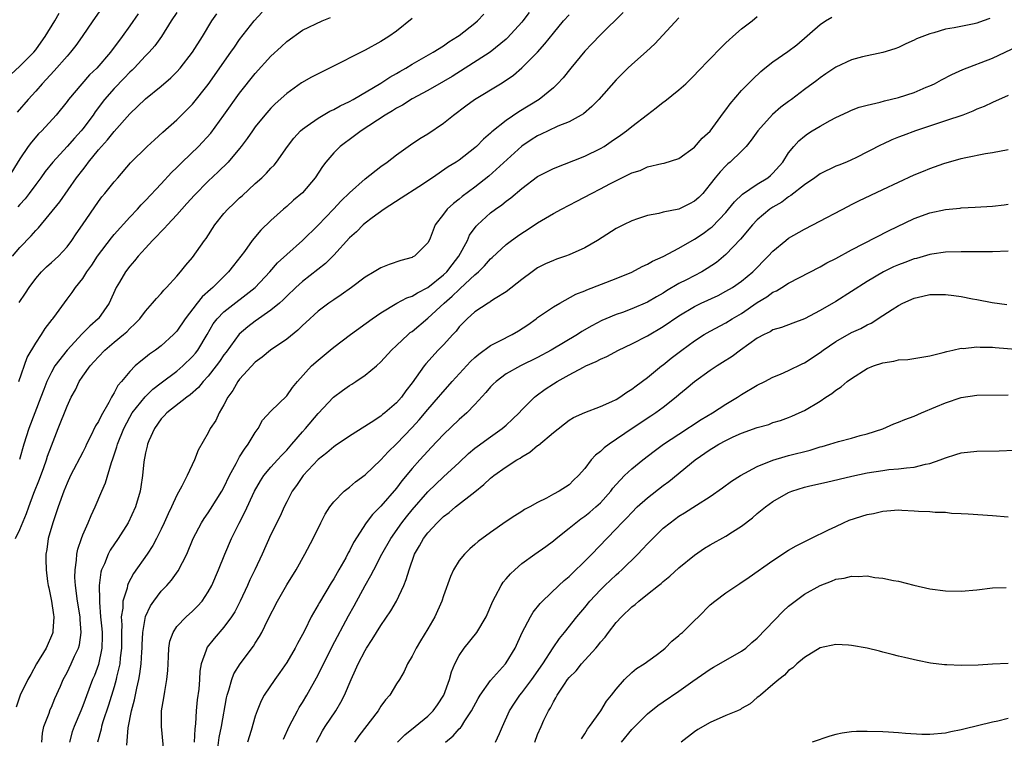
# Model space of a CAD drawing. Units: inches. Extents: x 2511000 to 2514000, y 1554000 to 1557000.
# Drawn here: x 2513809 to 2513934, y 1554157 to 1554249 of the extents above; entities that cross this region are included whole.
import ezdxf

# ---------------------------------------------------------------- set-up
doc = ezdxf.new("R2010")
doc.units = ezdxf.units.IN
doc.header["$MEASUREMENT"] = 0
doc.layers.add('LD25111554_2ft', color=54, linetype='Continuous')

msp = doc.modelspace()

# ---------------------------------------------------------------- linework, layer by layer
at = {"layer": 'LD25111554_2ft'}
for points, elevation in [([(2513819.4, 1554250.6), (2513818.27, 1554249), (2513816.91, 1554247), (2513816.11, 1554245.89), (2513815.42, 1554245), (2513815, 1554244.53), (2513813.36, 1554242.64), (2513811.82, 1554241), (2513811, 1554240.04), (2513810.05, 1554239), (2513808.65, 1554237.35)], 6736), ([(2513824.08, 1554249.92), (2513823, 1554248.37), (2513822.03, 1554247), (2513820.52, 1554245), (2513818.79, 1554243), (2513817.88, 1554242.12), (2513816.88, 1554241), (2513815.2, 1554239), (2513815, 1554238.72), (2513813.63, 1554237), (2513811.77, 1554235), (2513811.38, 1554234.62), (2513810.45, 1554233.55), (2513810.06, 1554233), (2513809, 1554231.4), (2513807.48, 1554229)], 6734), ([(2513807.84, 1554242.16), (2513809, 1554243.23), (2513810.75, 1554245), (2513811, 1554245.31), (2513811.7, 1554246.3), (2513812.21, 1554247), (2513813.43, 1554249), (2513814.01, 1554249.99)], 6738), ([(2513808.04, 1554219), (2513809, 1554220.11), (2513810.43, 1554221.57), (2513811, 1554222.26), (2513811.37, 1554222.63), (2513814.06, 1554225.94), (2513816.22, 1554229), (2513817, 1554230.03), (2513817.44, 1554230.56), (2513817.74, 1554231), (2513819, 1554232.56), (2513819.38, 1554233), (2513820.16, 1554233.84), (2513821, 1554234.89), (2513823, 1554237.15), (2513825, 1554239.07), (2513827, 1554240.69), (2513828.24, 1554241.76), (2513829, 1554242.5), (2513829.44, 1554243), (2513831, 1554245), (2513832.27, 1554247), (2513833.45, 1554249), (2513834.09, 1554249.91)], 6730), ([(2513808.44, 1554183), (2513809, 1554184.15), (2513809.85, 1554186.15), (2513810.12, 1554187), (2513810.76, 1554188.76), (2513811.47, 1554190.53), (2513812.02, 1554192.02), (2513812.37, 1554193), (2513812.51, 1554193.49), (2513813, 1554194.82), (2513813.88, 1554197), (2513815, 1554199.86), (2513815.54, 1554201), (2513816.06, 1554201.94), (2513816.55, 1554203), (2513817, 1554203.68), (2513817.94, 1554205), (2513818.46, 1554205.54), (2513819, 1554206.17), (2513819.81, 1554207), (2513821, 1554208.03), (2513822.21, 1554209), (2513822.64, 1554209.36), (2513823, 1554209.78), (2513823.64, 1554210.36), (2513824.27, 1554211), (2513825, 1554212), (2513825.9, 1554213), (2513826.39, 1554213.61), (2513827, 1554214.25), (2513827.32, 1554214.68), (2513827.68, 1554215), (2513829, 1554216.46), (2513829.46, 1554217), (2513830.15, 1554217.85), (2513831, 1554218.81), (2513832.52, 1554221), (2513832.73, 1554221.27), (2513833.82, 1554223), (2513835, 1554224.42), (2513835.51, 1554225), (2513836.28, 1554225.72), (2513837, 1554226.43), (2513837.31, 1554226.69), (2513839, 1554228.28), (2513839.83, 1554229), (2513840.43, 1554229.57), (2513841, 1554230.21), (2513841.4, 1554230.6), (2513841.72, 1554231), (2513843.11, 1554233), (2513843.93, 1554234.07), (2513844.78, 1554235), (2513845, 1554235.2), (2513845.62, 1554235.62), (2513847, 1554236.6), (2513848.52, 1554237.48), (2513849, 1554237.7), (2513849.81, 1554238.19), (2513851, 1554238.74), (2513851.47, 1554239), (2513855, 1554241.08), (2513856.15, 1554241.85), (2513857, 1554242.3), (2513857.43, 1554242.57), (2513858.21, 1554243), (2513859, 1554243.48), (2513861.68, 1554245), (2513863, 1554245.84), (2513863.68, 1554246.32), (2513864.8, 1554247), (2513865, 1554247.14), (2513867, 1554248.71), (2513867.33, 1554249), (2513868.14, 1554249.86)], 6722), ([(2513873.91, 1554250.09), (2513873.12, 1554249), (2513873, 1554248.85), (2513871.16, 1554246.84), (2513871, 1554246.69), (2513868.95, 1554245), (2513864.08, 1554241.92), (2513863, 1554241.26), (2513861, 1554240.15), (2513859, 1554239.08), (2513857.75, 1554238.25), (2513857, 1554237.87), (2513856.48, 1554237.52), (2513855.56, 1554237), (2513852.48, 1554235), (2513851.66, 1554234.34), (2513849.84, 1554233), (2513849, 1554232.2), (2513847.98, 1554231), (2513847.55, 1554230.45), (2513846.65, 1554229), (2513845, 1554227.09), (2513843.88, 1554226.12), (2513843, 1554225.34), (2513842.59, 1554225), (2513841, 1554223.54), (2513839.69, 1554222.31), (2513838.62, 1554221), (2513837.61, 1554219.61), (2513837.15, 1554219), (2513836.2, 1554217.8), (2513835.6, 1554217), (2513835, 1554216.42), (2513833.6, 1554215), (2513833.27, 1554214.73), (2513832.21, 1554213.79), (2513831.58, 1554213), (2513830.04, 1554211), (2513829, 1554209.45), (2513828.79, 1554209.21), (2513828.59, 1554209), (2513827, 1554207.57), (2513826.26, 1554207), (2513825.52, 1554206.48), (2513825, 1554206.07), (2513824.39, 1554205.61), (2513823.7, 1554205), (2513823, 1554204.3), (2513821.93, 1554203), (2513821.49, 1554202.51), (2513821, 1554201.55), (2513820.78, 1554201.22), (2513820.68, 1554201), (2513820.33, 1554200.33), (2513819.35, 1554198.65), (2513819, 1554197.91), (2513818.64, 1554197.36), (2513817.98, 1554195.98), (2513817.48, 1554195), (2513817.34, 1554194.66), (2513817, 1554193.99), (2513815.45, 1554191), (2513815, 1554190.03), (2513814.58, 1554189), (2513813.86, 1554187), (2513813.17, 1554185), (2513812.61, 1554183), (2513812.42, 1554181.58), (2513812.3, 1554181), (2513812.3, 1554180.3), (2513812.32, 1554179), (2513812.51, 1554177.49), (2513812.58, 1554177), (2513812.67, 1554176.67), (2513813, 1554175), (2513813.26, 1554173.26), (2513813.32, 1554173), (2513813.18, 1554171.18), (2513813.18, 1554171), (2513813.14, 1554170.86), (2513812.32, 1554169), (2513811.12, 1554167), (2513810.38, 1554165.62), (2513810, 1554165), (2513809.03, 1554163), (2513808.53, 1554161.47)], 6720), ([(2513829, 1554250.1), (2513828.28, 1554249), (2513827.03, 1554247), (2513826.17, 1554245.83), (2513825.45, 1554245), (2513825, 1554244.54), (2513823.56, 1554243), (2513823.28, 1554242.72), (2513823, 1554242.47), (2513822.29, 1554241.71), (2513821, 1554240.4), (2513819.79, 1554239), (2513818.59, 1554237.41), (2513818.31, 1554237), (2513817, 1554235.24), (2513816.8, 1554235), (2513815.95, 1554234.05), (2513815, 1554232.97), (2513813.18, 1554231), (2513812.22, 1554229.78), (2513811.66, 1554229), (2513811, 1554228.13), (2513810.17, 1554227), (2513809.67, 1554226.33), (2513809, 1554225.6), (2513808.73, 1554225.27)], 6732), ([(2513808.86, 1554203), (2513809.91, 1554206.09), (2513811, 1554207.91), (2513811.73, 1554209), (2513812.22, 1554209.78), (2513813.09, 1554210.91), (2513813.17, 1554211), (2513813.65, 1554211.65), (2513815, 1554213.52), (2513815.64, 1554214.36), (2513816.07, 1554215), (2513817, 1554216.16), (2513817.51, 1554217), (2513818.15, 1554217.85), (2513818.87, 1554219), (2513820.66, 1554221.34), (2513821, 1554221.74), (2513823, 1554223.96), (2513823.97, 1554225), (2513824.45, 1554225.55), (2513825, 1554226.09), (2513827, 1554228.21), (2513828.33, 1554229.67), (2513829, 1554230.29), (2513829.68, 1554231), (2513831.74, 1554233), (2513833.33, 1554234.67), (2513835, 1554236.99), (2513837, 1554239.79), (2513839, 1554242.31), (2513841, 1554244.51), (2513842.3, 1554245.7), (2513843, 1554246.39), (2513845, 1554247.81), (2513847.53, 1554249), (2513848.57, 1554249.43)], 6726), ([(2513808.91, 1554213.09), (2513809.72, 1554214.28), (2513810.16, 1554215), (2513811, 1554216.14), (2513811.73, 1554217), (2513812.37, 1554217.63), (2513813, 1554218.17), (2513813.9, 1554219), (2513815, 1554220.18), (2513815.62, 1554221), (2513816.16, 1554221.84), (2513816.97, 1554223), (2513819, 1554225.97), (2513819.44, 1554226.56), (2513819.81, 1554227), (2513821, 1554228.49), (2513821.46, 1554229), (2513823.1, 1554230.9), (2513825.21, 1554233), (2513826.16, 1554233.84), (2513827.2, 1554234.8), (2513829, 1554236.38), (2513831, 1554238.37), (2513833, 1554240.9), (2513835.9, 1554245), (2513836.33, 1554245.67), (2513837, 1554246.64), (2513838.84, 1554249), (2513839.86, 1554250.14)], 6728), ([(2513859, 1554249.3), (2513857, 1554247.69), (2513856.02, 1554247), (2513855, 1554246.37), (2513853, 1554245.28), (2513848.47, 1554243), (2513847, 1554242.27), (2513846.16, 1554241.84), (2513844.91, 1554241.09), (2513843, 1554239.75), (2513841.55, 1554238.45), (2513841, 1554237.89), (2513840.22, 1554237), (2513839, 1554235.49), (2513838.63, 1554235), (2513837.98, 1554234.02), (2513837.2, 1554233), (2513837, 1554232.74), (2513835.52, 1554231), (2513834.27, 1554229.74), (2513833, 1554228.57), (2513831.23, 1554226.77), (2513830.29, 1554225.71), (2513829.63, 1554225), (2513829, 1554224.28), (2513827.82, 1554223), (2513827.44, 1554222.56), (2513827, 1554222.15), (2513826.45, 1554221.55), (2513825.91, 1554221), (2513825, 1554220.02), (2513824.08, 1554219), (2513823.6, 1554218.4), (2513823, 1554217.74), (2513822.44, 1554217), (2513821.69, 1554215.69), (2513821.28, 1554215), (2513820.35, 1554213), (2513819, 1554211.06), (2513818.95, 1554211), (2513817.92, 1554210.08), (2513816.93, 1554209.07), (2513815, 1554207.02), (2513813.45, 1554205), (2513813, 1554204.2), (2513812.43, 1554203), (2513812.02, 1554201.98), (2513811.67, 1554201), (2513810.13, 1554197), (2513809.47, 1554195), (2513808.92, 1554193.08)], 6724), ([(2513811.79, 1554157), (2513811.87, 1554158.13), (2513812.06, 1554159), (2513812.71, 1554160.71), (2513812.85, 1554161.15), (2513813, 1554161.48), (2513813.44, 1554162.56), (2513814.15, 1554164.15), (2513814.51, 1554165), (2513815, 1554165.89), (2513815.54, 1554167), (2513815.97, 1554167.97), (2513816.46, 1554169), (2513816.58, 1554169.42), (2513816.81, 1554171), (2513816.67, 1554172.67), (2513816.67, 1554173), (2513816.32, 1554175), (2513816.06, 1554177), (2513816.01, 1554177.99), (2513816.02, 1554179), (2513816.21, 1554180.21), (2513816.25, 1554181), (2513816.36, 1554181.64), (2513816.83, 1554183), (2513817, 1554183.43), (2513817.71, 1554185), (2513818.09, 1554185.91), (2513818.59, 1554187), (2513819.42, 1554189), (2513819.9, 1554190.1), (2513820.67, 1554192.67), (2513820.85, 1554193.15), (2513821.34, 1554194.66), (2513821.43, 1554195), (2513822.23, 1554197), (2513823, 1554198.44), (2513823.32, 1554199), (2513824.94, 1554201.06), (2513825.95, 1554202.05), (2513827, 1554202.85), (2513829, 1554204.33), (2513829.78, 1554205), (2513831, 1554206.18), (2513831.37, 1554206.63), (2513831.66, 1554207), (2513832.86, 1554209), (2513833.64, 1554210.36), (2513834.14, 1554211), (2513835, 1554211.88), (2513839, 1554215), (2513840.84, 1554217), (2513841.85, 1554218.15), (2513843, 1554219.21), (2513845.02, 1554221), (2513847, 1554222.95), (2513848.99, 1554225), (2513849.96, 1554226.04), (2513851, 1554227.07), (2513853, 1554228.87), (2513855, 1554230.44), (2513855.8, 1554231), (2513857, 1554231.93), (2513858.79, 1554233.21), (2513859.99, 1554234.01), (2513861, 1554234.6), (2513863, 1554235.95), (2513864.28, 1554237), (2513865.84, 1554238.16), (2513866.94, 1554239), (2513870.27, 1554241), (2513870.74, 1554241.26), (2513871.92, 1554242.08), (2513873, 1554243.04), (2513874.98, 1554245.02), (2513875.93, 1554246.07), (2513877, 1554247.44), (2513878.31, 1554249), (2513879, 1554249.79)], 6718), ([(2513885.91, 1554250.09), (2513883, 1554247.25), (2513881.91, 1554246.09), (2513881, 1554245.16), (2513879.22, 1554243), (2513878.26, 1554241.74), (2513877.54, 1554241), (2513877, 1554240.49), (2513875.2, 1554239), (2513872.6, 1554237.4), (2513871, 1554236.29), (2513869.16, 1554234.84), (2513869, 1554234.67), (2513868.08, 1554233.92), (2513867.19, 1554233), (2513867, 1554232.83), (2513865, 1554231.26), (2513864.61, 1554231), (2513863.61, 1554230.39), (2513861.61, 1554229), (2513859.83, 1554227.83), (2513857.61, 1554226.39), (2513855.41, 1554225), (2513853.9, 1554223.9), (2513853, 1554223.22), (2513852.75, 1554223), (2513851.89, 1554222.11), (2513851, 1554221.32), (2513849, 1554219.13), (2513847.93, 1554218.07), (2513845, 1554215.77), (2513844.15, 1554215), (2513843, 1554213.9), (2513842.56, 1554213.44), (2513842.07, 1554213), (2513841, 1554212.1), (2513839, 1554210.72), (2513838.03, 1554209.97), (2513836.96, 1554209.04), (2513835.27, 1554206.73), (2513835, 1554206.39), (2513834.44, 1554205.56), (2513834.01, 1554205), (2513833, 1554203.7), (2513832.37, 1554203), (2513831.77, 1554202.23), (2513830.7, 1554201.3), (2513830.26, 1554201), (2513827.71, 1554199), (2513827.39, 1554198.61), (2513827, 1554198.23), (2513826.13, 1554197), (2513825.44, 1554195.44), (2513825.27, 1554195), (2513825.23, 1554194.77), (2513825, 1554193.92), (2513824.77, 1554192.77), (2513824.6, 1554191), (2513824.42, 1554189.58), (2513824.32, 1554189), (2513823.71, 1554187), (2513822.77, 1554185), (2513821.52, 1554183), (2513820.51, 1554181.49), (2513820.25, 1554181), (2513819.76, 1554179.76), (2513819.4, 1554179), (2513819.3, 1554178.7), (2513819.09, 1554177), (2513819.14, 1554175.14), (2513819.12, 1554174.88), (2513819.28, 1554173), (2513819.44, 1554171.44), (2513819.46, 1554171), (2513819.47, 1554170.53), (2513819.44, 1554169), (2513819, 1554166.92), (2513818.48, 1554165.52), (2513818.25, 1554165), (2513817, 1554161.62), (2513816.75, 1554161), (2513815.89, 1554159), (2513815.67, 1554158.33), (2513815.3, 1554157)], 6716), ([(2513893, 1554249.4), (2513889.93, 1554246.07), (2513888.89, 1554245.11), (2513887, 1554243.45), (2513886.51, 1554243), (2513885, 1554241.51), (2513882.8, 1554239), (2513881.92, 1554238.08), (2513880.83, 1554237.17), (2513880.55, 1554237), (2513879, 1554236.14), (2513877.59, 1554235.59), (2513876.32, 1554235), (2513875.44, 1554234.56), (2513875, 1554234.36), (2513874.18, 1554233.82), (2513873, 1554233.01), (2513868.78, 1554229.22), (2513867, 1554227.81), (2513865.38, 1554226.62), (2513865, 1554226.28), (2513864.27, 1554225.73), (2513863.45, 1554225), (2513863, 1554224.36), (2513861.95, 1554223), (2513861.3, 1554221.3), (2513861.17, 1554221), (2513861, 1554220.69), (2513859.31, 1554219), (2513859.1, 1554218.9), (2513859, 1554218.83), (2513857.56, 1554218.44), (2513856.07, 1554217.93), (2513855, 1554217.53), (2513854.17, 1554217), (2513853, 1554216.32), (2513851.28, 1554215), (2513849.95, 1554214.05), (2513849, 1554213.44), (2513848.75, 1554213.25), (2513848.36, 1554213), (2513847, 1554211.96), (2513845.46, 1554210.54), (2513845, 1554210.14), (2513844.43, 1554209.57), (2513843, 1554208.43), (2513840.92, 1554207), (2513839.87, 1554206.13), (2513839, 1554205.48), (2513837, 1554203.3), (2513836.77, 1554203), (2513836.13, 1554201.87), (2513835.5, 1554201), (2513835, 1554200.02), (2513834.38, 1554199), (2513833.95, 1554198.05), (2513833.26, 1554197), (2513833, 1554196.45), (2513831.73, 1554194.27), (2513831.24, 1554193), (2513830.32, 1554191), (2513829.65, 1554189.65), (2513829, 1554188.51), (2513828.31, 1554187), (2513827.88, 1554186.12), (2513827.38, 1554185), (2513827, 1554184.19), (2513826.42, 1554183), (2513825.93, 1554182.07), (2513825.21, 1554181), (2513823.48, 1554178.52), (2513822.78, 1554177.22), (2513822.71, 1554177), (2513822.65, 1554176.65), (2513822.13, 1554175), (2513822.1, 1554174.1), (2513821.9, 1554173), (2513821.97, 1554171.97), (2513821.93, 1554171), (2513821.93, 1554170.07), (2513821.94, 1554169), (2513821.78, 1554167.78), (2513821.71, 1554167), (2513821.31, 1554165.31), (2513821.26, 1554165), (2513821, 1554164.04), (2513820.3, 1554161.7), (2513819.58, 1554159.58), (2513819.41, 1554159), (2513819.35, 1554158.65), (2513818.89, 1554157)], 6714), ([(2513822.63, 1554156.63), (2513822.81, 1554158.81), (2513823.23, 1554161), (2513823.61, 1554162.39), (2513823.89, 1554163.89), (2513824.15, 1554165), (2513824.28, 1554165.72), (2513824.44, 1554167), (2513824.52, 1554168.52), (2513824.56, 1554169), (2513824.57, 1554169.43), (2513824.65, 1554171), (2513825, 1554173.04), (2513825.62, 1554174.38), (2513826.06, 1554175), (2513827, 1554176.26), (2513827.72, 1554177), (2513828.33, 1554177.67), (2513829.16, 1554178.84), (2513830.25, 1554181), (2513831.09, 1554183), (2513832.12, 1554185), (2513832.46, 1554185.54), (2513833, 1554186.27), (2513833.29, 1554186.71), (2513834.73, 1554189), (2513835, 1554189.49), (2513835.72, 1554191), (2513836.56, 1554192.56), (2513836.85, 1554193.15), (2513837, 1554193.39), (2513837.61, 1554194.39), (2513838.09, 1554195), (2513839, 1554196.52), (2513839.35, 1554197), (2513839.93, 1554198.07), (2513841, 1554199.23), (2513843, 1554201.18), (2513843.76, 1554202.24), (2513844.39, 1554203), (2513846.16, 1554205), (2513847, 1554205.75), (2513848.53, 1554207), (2513849, 1554207.37), (2513851.15, 1554209), (2513853.91, 1554211), (2513855, 1554211.76), (2513857.04, 1554213), (2513858.31, 1554213.69), (2513859, 1554213.9), (2513859.67, 1554214.33), (2513861, 1554215), (2513863, 1554216.6), (2513863.41, 1554217), (2513864.09, 1554217.91), (2513864.96, 1554219), (2513866.04, 1554221), (2513866.33, 1554221.67), (2513867.17, 1554222.83), (2513867.34, 1554223), (2513869, 1554224.54), (2513869.62, 1554225), (2513870.44, 1554225.56), (2513871, 1554226.02), (2513871.58, 1554226.42), (2513873, 1554227.63), (2513875, 1554229.14), (2513877, 1554230.19), (2513881, 1554231.74), (2513883, 1554232.72), (2513883.47, 1554233), (2513884.39, 1554233.61), (2513885.57, 1554234.43), (2513886.34, 1554235), (2513887, 1554235.55), (2513889, 1554237.09), (2513890.1, 1554237.9), (2513891, 1554238.63), (2513891.22, 1554238.78), (2513893, 1554240.21), (2513893.88, 1554241), (2513894.46, 1554241.54), (2513895, 1554242.09), (2513895.43, 1554242.57), (2513898.38, 1554245.62), (2513899, 1554246.19), (2513899.4, 1554246.6), (2513899.9, 1554247), (2513901, 1554247.99), (2513902.35, 1554249), (2513903, 1554249.56)], 6712), ([(2513827.37, 1554155.37), (2513827.03, 1554159), (2513827.06, 1554161), (2513827.35, 1554162.65), (2513827.45, 1554163.45), (2513827.74, 1554165), (2513827.85, 1554166.15), (2513827.87, 1554167), (2513827.94, 1554167.94), (2513827.98, 1554169), (2513828.12, 1554169.88), (2513828.52, 1554171), (2513829, 1554171.74), (2513830.18, 1554173), (2513831, 1554173.73), (2513831.65, 1554174.35), (2513832.21, 1554175), (2513833, 1554176.18), (2513833.44, 1554177), (2513834.29, 1554179), (2513835.1, 1554181), (2513835.97, 1554183), (2513836.94, 1554184.94), (2513837.68, 1554186.32), (2513838.91, 1554189), (2513839.66, 1554190.34), (2513840.1, 1554191), (2513841, 1554192.07), (2513841.84, 1554193), (2513842.38, 1554193.62), (2513843, 1554194.25), (2513843.67, 1554195), (2513845, 1554196.58), (2513845.38, 1554197), (2513847, 1554198.93), (2513848.98, 1554201.02), (2513850.13, 1554201.87), (2513851, 1554202.5), (2513851.31, 1554202.69), (2513851.8, 1554203), (2513853, 1554203.81), (2513854.44, 1554205), (2513855, 1554205.5), (2513856.36, 1554207), (2513857, 1554207.59), (2513858.48, 1554209), (2513858.76, 1554209.24), (2513859, 1554209.4), (2513861, 1554211.07), (2513863.09, 1554213), (2513864.12, 1554213.88), (2513865, 1554214.76), (2513865.14, 1554214.86), (2513867, 1554216.63), (2513867.45, 1554217), (2513868.23, 1554217.77), (2513869, 1554218.66), (2513869.19, 1554218.81), (2513871, 1554220.49), (2513871.67, 1554221), (2513872.44, 1554221.56), (2513873, 1554221.94), (2513873.65, 1554222.35), (2513875, 1554223.26), (2513877, 1554224.45), (2513878.02, 1554225), (2513880, 1554226), (2513881.87, 1554227), (2513883, 1554227.57), (2513884.22, 1554228.22), (2513887, 1554229.62), (2513888.06, 1554229.94), (2513889, 1554230.4), (2513890.83, 1554230.83), (2513891.13, 1554230.87), (2513893, 1554231.45), (2513895, 1554232.89), (2513895.97, 1554234.03), (2513897, 1554234.94), (2513898.7, 1554237.3), (2513899, 1554237.66), (2513899.55, 1554238.45), (2513901, 1554240.11), (2513902.42, 1554241.58), (2513903.44, 1554242.56), (2513903.97, 1554243), (2513905, 1554243.79), (2513906.91, 1554245.09), (2513908.05, 1554245.95), (2513911, 1554248.56), (2513911.69, 1554249), (2513912.52, 1554249.48)], 6710), ([(2513932.67, 1554249.33), (2513931.8, 1554249), (2513931, 1554248.73), (2513930.64, 1554248.64), (2513928.12, 1554248.12), (2513927, 1554247.94), (2513925.5, 1554247.5), (2513925, 1554247.38), (2513923.29, 1554246.71), (2513923, 1554246.55), (2513921.92, 1554246.08), (2513921, 1554245.63), (2513920.54, 1554245.46), (2513919, 1554244.96), (2513916.42, 1554244.42), (2513915, 1554244.04), (2513913, 1554243.12), (2513911.76, 1554242.24), (2513911, 1554241.75), (2513910.58, 1554241.42), (2513909, 1554240.25), (2513907.38, 1554239), (2513907, 1554238.74), (2513906.01, 1554237.99), (2513904.93, 1554237.07), (2513903.05, 1554235), (2513902.22, 1554233.78), (2513901.57, 1554233), (2513901, 1554232.39), (2513899.54, 1554231), (2513899.24, 1554230.76), (2513899, 1554230.54), (2513898.25, 1554229.75), (2513897.64, 1554229), (2513897, 1554228.17), (2513896.04, 1554227), (2513895.53, 1554226.47), (2513895, 1554226.01), (2513894.34, 1554225.66), (2513893, 1554225.01), (2513891, 1554224.61), (2513890.46, 1554224.46), (2513889, 1554224.19), (2513887.74, 1554223.74), (2513887, 1554223.5), (2513885.93, 1554223), (2513885, 1554222.51), (2513882.62, 1554221), (2513881, 1554220.07), (2513879, 1554219.18), (2513878.53, 1554219), (2513877.39, 1554218.61), (2513877, 1554218.46), (2513876, 1554218), (2513875, 1554217.49), (2513874.3, 1554217), (2513873, 1554216.04), (2513871, 1554214.45), (2513869.6, 1554213.6), (2513869, 1554213.21), (2513868.89, 1554213.11), (2513868.67, 1554213), (2513867, 1554211.91), (2513866, 1554211), (2513865, 1554209.97), (2513864.59, 1554209.41), (2513864.18, 1554209), (2513863, 1554207.7), (2513862.33, 1554207), (2513860.73, 1554205.27), (2513860.53, 1554205), (2513859, 1554202.82), (2513858.2, 1554201.8), (2513857.63, 1554201), (2513857, 1554200.28), (2513855.52, 1554199), (2513855.22, 1554198.78), (2513855, 1554198.58), (2513853.76, 1554197.76), (2513851, 1554196.04), (2513849.2, 1554194.8), (2513849, 1554194.67), (2513848.11, 1554193.89), (2513847, 1554193.04), (2513845.09, 1554191), (2513845, 1554190.88), (2513844.26, 1554189.74), (2513843.7, 1554189), (2513843, 1554187.68), (2513842.66, 1554187), (2513842.15, 1554185.85), (2513841, 1554183.48), (2513839.88, 1554181), (2513838.95, 1554179), (2513838.31, 1554177.69), (2513838.01, 1554177), (2513837.06, 1554175), (2513836.37, 1554173.63), (2513835.97, 1554173), (2513835, 1554171.65), (2513833.77, 1554170.23), (2513832.88, 1554169.12), (2513832.8, 1554169), (2513832.74, 1554168.74), (2513832.1, 1554167), (2513831.93, 1554166.07), (2513831.88, 1554165), (2513831.78, 1554163.78), (2513831.6, 1554162.4), (2513831.46, 1554161), (2513831.36, 1554159.36), (2513831.28, 1554158.72), (2513831.22, 1554157)], 6708), ([(2513834.24, 1554156.24), (2513834.41, 1554157.59), (2513834.69, 1554159), (2513835.33, 1554162.67), (2513835.41, 1554163), (2513835.63, 1554163.63), (2513836, 1554165), (2513836.27, 1554165.73), (2513837.06, 1554167), (2513838.76, 1554169.24), (2513839, 1554169.64), (2513839.54, 1554170.46), (2513839.83, 1554171), (2513840.6, 1554172.6), (2513841.81, 1554175), (2513843, 1554177.07), (2513844.2, 1554179), (2513845.33, 1554181), (2513846.36, 1554183), (2513847.34, 1554185), (2513847.91, 1554186.09), (2513848.5, 1554187), (2513849, 1554187.65), (2513850.34, 1554189), (2513851, 1554189.54), (2513851.78, 1554190.22), (2513853, 1554191.09), (2513855, 1554193.01), (2513855.95, 1554194.05), (2513857, 1554195.06), (2513859, 1554197.13), (2513859.9, 1554198.1), (2513861, 1554199.42), (2513862.36, 1554201), (2513862.64, 1554201.36), (2513864.08, 1554203), (2513866.45, 1554205.55), (2513867, 1554206.06), (2513867.5, 1554206.5), (2513869, 1554207.61), (2513870.19, 1554208.19), (2513871.76, 1554209), (2513872.54, 1554209.46), (2513873.75, 1554210.25), (2513874.8, 1554211), (2513875, 1554211.16), (2513877, 1554212.52), (2513877.81, 1554213), (2513879.87, 1554214.13), (2513881, 1554214.58), (2513881.28, 1554214.72), (2513885, 1554216.14), (2513887, 1554216.95), (2513888.33, 1554217.67), (2513889, 1554217.98), (2513889.63, 1554218.37), (2513891, 1554218.97), (2513893, 1554220.02), (2513895, 1554221.16), (2513896.1, 1554221.9), (2513897, 1554222.56), (2513897.24, 1554222.76), (2513899, 1554224.58), (2513899.35, 1554225), (2513900.08, 1554225.92), (2513901.11, 1554226.89), (2513903, 1554228.17), (2513904.34, 1554229), (2513904.7, 1554229.3), (2513905, 1554229.59), (2513906.24, 1554231), (2513907, 1554232.17), (2513907.64, 1554233), (2513908.28, 1554233.72), (2513909, 1554234.31), (2513909.39, 1554234.61), (2513909.99, 1554235), (2513911, 1554235.6), (2513912.3, 1554236.3), (2513913, 1554236.67), (2513914.58, 1554237.42), (2513915, 1554237.61), (2513916.01, 1554237.99), (2513917, 1554238.27), (2513918.65, 1554238.65), (2513919.2, 1554238.8), (2513921, 1554239.24), (2513923, 1554239.88), (2513924.54, 1554240.54), (2513925, 1554240.71), (2513925.59, 1554241), (2513926.5, 1554241.5), (2513927.81, 1554242.19), (2513929.19, 1554242.81), (2513933, 1554244.27), (2513936.22, 1554245.78)], 6706), ([(2513935, 1554239.48), (2513933, 1554238.62), (2513931.92, 1554238.08), (2513931, 1554237.74), (2513930.5, 1554237.5), (2513929.21, 1554237), (2513927, 1554236.24), (2513923.18, 1554235), (2513921.59, 1554234.41), (2513921, 1554234.16), (2513920.17, 1554233.83), (2513919, 1554233.27), (2513918.8, 1554233.2), (2513915.56, 1554231.56), (2513915, 1554231.29), (2513914.36, 1554231), (2513913.38, 1554230.62), (2513913, 1554230.46), (2513911, 1554229.5), (2513910.34, 1554229), (2513909, 1554228.11), (2513907.28, 1554226.72), (2513907, 1554226.56), (2513906.11, 1554225.89), (2513905, 1554225.25), (2513904.61, 1554225), (2513903, 1554223.65), (2513902.38, 1554223), (2513900.85, 1554221.15), (2513899, 1554219.21), (2513897.79, 1554218.21), (2513896.59, 1554217.41), (2513895.91, 1554217), (2513893.99, 1554215.99), (2513893, 1554215.49), (2513891.43, 1554214.57), (2513891, 1554214.29), (2513890.17, 1554213.83), (2513889, 1554213.11), (2513887, 1554212.26), (2513885.83, 1554211.83), (2513885, 1554211.54), (2513883.68, 1554211), (2513883.2, 1554210.8), (2513881.89, 1554210.11), (2513880.62, 1554209.38), (2513880.06, 1554209), (2513876.71, 1554207), (2513875, 1554206.09), (2513872.8, 1554205), (2513871, 1554203.97), (2513869.69, 1554203), (2513869.33, 1554202.67), (2513869, 1554202.31), (2513868.4, 1554201.6), (2513867, 1554200.08), (2513865.96, 1554199), (2513865, 1554198.17), (2513863, 1554196.23), (2513861.43, 1554194.57), (2513861, 1554194.14), (2513859.97, 1554193), (2513859, 1554191.9), (2513857.68, 1554190.32), (2513857, 1554189.41), (2513855, 1554187.1), (2513853.95, 1554186.05), (2513853.15, 1554185), (2513851.52, 1554182.48), (2513851, 1554181.41), (2513850.85, 1554181.15), (2513850.53, 1554180.53), (2513849.66, 1554179), (2513849, 1554177.84), (2513848.67, 1554177.33), (2513847.17, 1554174.83), (2513847, 1554174.52), (2513846.13, 1554173), (2513845.3, 1554171.3), (2513845, 1554170.72), (2513844.4, 1554169.6), (2513844.1, 1554169), (2513843, 1554167.15), (2513842.12, 1554165.88), (2513841.48, 1554165), (2513840.14, 1554163), (2513839.73, 1554162.27), (2513839.23, 1554161), (2513839, 1554160.3), (2513838.48, 1554158.48), (2513838.01, 1554157)], 6704), ([(2513842.6, 1554157.4), (2513843.32, 1554159), (2513843.71, 1554159.71), (2513844.36, 1554161), (2513844.59, 1554161.41), (2513845, 1554162.07), (2513845.56, 1554163), (2513847, 1554165.6), (2513848.79, 1554169.21), (2513850.88, 1554173.12), (2513851.6, 1554174.4), (2513853, 1554176.98), (2513853.74, 1554178.26), (2513854.1, 1554179), (2513855.14, 1554181), (2513856.26, 1554183), (2513857.68, 1554185), (2513858.26, 1554185.74), (2513859, 1554186.65), (2513861, 1554188.95), (2513863, 1554190.85), (2513865, 1554192.69), (2513866.19, 1554193.81), (2513867, 1554194.51), (2513867.27, 1554194.73), (2513869, 1554195.97), (2513870.49, 1554197), (2513871, 1554197.44), (2513871.81, 1554198.19), (2513872.63, 1554199), (2513873, 1554199.4), (2513874.58, 1554201), (2513874.81, 1554201.19), (2513875.97, 1554202.03), (2513877, 1554202.71), (2513877.47, 1554203), (2513879, 1554203.85), (2513880.85, 1554204.85), (2513881.16, 1554205), (2513882.45, 1554205.55), (2513883, 1554205.85), (2513883.81, 1554206.19), (2513885.31, 1554207), (2513887, 1554207.81), (2513889, 1554208.85), (2513891, 1554210.01), (2513893, 1554211.37), (2513895, 1554212.58), (2513895.86, 1554213), (2513898, 1554214), (2513899, 1554214.52), (2513899.83, 1554215), (2513901, 1554215.81), (2513902.42, 1554217), (2513904.4, 1554219), (2513905, 1554219.64), (2513906.64, 1554221), (2513907, 1554221.28), (2513909, 1554222.45), (2513910.1, 1554223), (2513914.61, 1554225.39), (2513915, 1554225.58), (2513915.94, 1554226.06), (2513919, 1554227.49), (2513921, 1554228.45), (2513923, 1554229.37), (2513924.18, 1554229.82), (2513925, 1554230.17), (2513926.8, 1554230.8), (2513929, 1554231.44), (2513929.58, 1554231.58), (2513932.09, 1554232.09), (2513933, 1554232.24), (2513935, 1554232.61)], 6702), ([(2513846.81, 1554157), (2513847.57, 1554158.43), (2513847.9, 1554159), (2513849.25, 1554161), (2513849.91, 1554162.09), (2513850.37, 1554163), (2513851.21, 1554165), (2513851.79, 1554166.21), (2513852.12, 1554167), (2513853, 1554168.68), (2513853.19, 1554169), (2513853.91, 1554170.09), (2513855, 1554171.89), (2513856.26, 1554173.74), (2513856.99, 1554175), (2513857.93, 1554177), (2513858.25, 1554177.75), (2513858.6, 1554179), (2513859.31, 1554181), (2513859.95, 1554182.05), (2513860.44, 1554183), (2513861, 1554183.72), (2513862.18, 1554185), (2513862.6, 1554185.4), (2513863, 1554185.79), (2513863.71, 1554186.29), (2513864.54, 1554187), (2513867, 1554188.92), (2513868.15, 1554189.85), (2513869, 1554190.67), (2513869.42, 1554191), (2513871, 1554192.13), (2513872.34, 1554193), (2513872.76, 1554193.24), (2513873, 1554193.42), (2513874.01, 1554193.99), (2513875, 1554194.83), (2513875.11, 1554194.89), (2513877, 1554196.5), (2513879, 1554198.06), (2513879.59, 1554198.41), (2513881, 1554199.06), (2513883, 1554199.81), (2513884.44, 1554200.44), (2513885, 1554200.71), (2513885.48, 1554201), (2513886.36, 1554201.64), (2513887, 1554202.01), (2513887.54, 1554202.46), (2513889, 1554203.54), (2513890.8, 1554205), (2513891, 1554205.15), (2513892.03, 1554205.97), (2513893.36, 1554207), (2513895, 1554208.21), (2513896.24, 1554209), (2513897, 1554209.44), (2513899, 1554210.49), (2513899.79, 1554211), (2513901, 1554211.7), (2513903, 1554213.07), (2513904.2, 1554213.8), (2513905, 1554214.39), (2513905.43, 1554214.57), (2513906.14, 1554215), (2513907, 1554215.55), (2513911, 1554217.63), (2513911.87, 1554218.13), (2513913, 1554218.72), (2513915, 1554219.81), (2513919.75, 1554222.25), (2513923, 1554223.79), (2513925, 1554224.53), (2513927, 1554224.96), (2513928.86, 1554225.14), (2513929, 1554225.16), (2513930.77, 1554225.23), (2513933, 1554225.38), (2513934.47, 1554225.53), (2513935, 1554225.61)], 6700), ([(2513935, 1554219.63), (2513933, 1554219.54), (2513931, 1554219.53), (2513929, 1554219.56), (2513927, 1554219.51), (2513925.25, 1554219.25), (2513925, 1554219.21), (2513923.29, 1554218.71), (2513923, 1554218.65), (2513921.81, 1554218.19), (2513921, 1554217.9), (2513920.38, 1554217.62), (2513919.08, 1554217), (2513917, 1554215.78), (2513913, 1554213.23), (2513911, 1554212.07), (2513909, 1554211.01), (2513907.53, 1554210.47), (2513906.1, 1554209.9), (2513905, 1554209.59), (2513904.65, 1554209.35), (2513903.88, 1554209), (2513903, 1554208.52), (2513900.86, 1554207), (2513899.79, 1554206.21), (2513898.58, 1554205.42), (2513897.88, 1554205), (2513897, 1554204.4), (2513895, 1554202.97), (2513893.94, 1554202.06), (2513893, 1554201.32), (2513892.64, 1554201), (2513891, 1554199.7), (2513890.07, 1554199), (2513889.43, 1554198.57), (2513887.04, 1554197), (2513884.1, 1554195), (2513883.47, 1554194.53), (2513883, 1554194.07), (2513882.38, 1554193.62), (2513881.83, 1554193), (2513881, 1554191.9), (2513880.21, 1554191), (2513879.58, 1554190.42), (2513879, 1554189.83), (2513877.73, 1554189), (2513877, 1554188.62), (2513876.14, 1554188.14), (2513875, 1554187.59), (2513874, 1554187), (2513873.34, 1554186.66), (2513873, 1554186.42), (2513872.11, 1554185.89), (2513871, 1554185.14), (2513869, 1554183.75), (2513867.42, 1554182.59), (2513867, 1554182.2), (2513866.34, 1554181.66), (2513865.67, 1554181), (2513865, 1554180.17), (2513864.28, 1554179), (2513863.87, 1554178.13), (2513863, 1554175.66), (2513862.79, 1554175), (2513861.89, 1554173), (2513861, 1554171.47), (2513860.07, 1554169.93), (2513859.49, 1554169), (2513859, 1554167.99), (2513858.42, 1554167), (2513858, 1554166), (2513857.37, 1554165), (2513857, 1554164.46), (2513856.14, 1554163), (2513855.6, 1554162.4), (2513855, 1554161.58), (2513854.65, 1554161), (2513852.21, 1554157.79), (2513851.65, 1554157)], 6698), ([(2513857.11, 1554157), (2513858.06, 1554157.94), (2513859.4, 1554159), (2513861, 1554160.33), (2513861.67, 1554161), (2513862.23, 1554161.77), (2513863.04, 1554163), (2513863.77, 1554165), (2513864.02, 1554165.98), (2513864.46, 1554167), (2513865, 1554168.07), (2513865.63, 1554169), (2513867.23, 1554171), (2513868.42, 1554173), (2513869.28, 1554175), (2513869.63, 1554175.63), (2513870.33, 1554177), (2513870.6, 1554177.4), (2513871, 1554177.84), (2513871.52, 1554178.48), (2513872.07, 1554179), (2513873, 1554179.78), (2513874.65, 1554181), (2513876.03, 1554181.97), (2513877, 1554182.7), (2513877.35, 1554183), (2513879, 1554184.28), (2513879.85, 1554185), (2513880.51, 1554185.49), (2513881, 1554185.81), (2513881.66, 1554186.34), (2513882.43, 1554187), (2513883, 1554187.54), (2513884.31, 1554189), (2513884.59, 1554189.41), (2513885, 1554189.88), (2513886.06, 1554191), (2513887, 1554191.86), (2513888.41, 1554193), (2513889.87, 1554194.13), (2513891.03, 1554195), (2513893, 1554196.31), (2513895.84, 1554198.16), (2513897.27, 1554199), (2513899, 1554200.11), (2513900.48, 1554201), (2513901, 1554201.35), (2513903, 1554202.53), (2513903.95, 1554203), (2513905, 1554203.55), (2513905.95, 1554203.95), (2513907, 1554204.43), (2513908.73, 1554205.27), (2513909, 1554205.39), (2513911, 1554206.69), (2513911.39, 1554207), (2513913, 1554208.12), (2513915, 1554209.24), (2513916.21, 1554209.79), (2513917, 1554210.24), (2513917.53, 1554210.47), (2513919, 1554211.41), (2513920.18, 1554212.18), (2513921, 1554212.69), (2513921.57, 1554213), (2513923, 1554213.64), (2513924.1, 1554213.9), (2513925, 1554214.09), (2513927, 1554214.11), (2513928.04, 1554213.96), (2513929, 1554213.87), (2513930.45, 1554213.55), (2513931, 1554213.47), (2513932.93, 1554213.07), (2513934.83, 1554212.83)], 6696), ([(2513863.25, 1554157), (2513864.21, 1554157.79), (2513865, 1554158.69), (2513865.16, 1554158.84), (2513865.28, 1554159), (2513865.71, 1554159.71), (2513866.57, 1554161), (2513867.41, 1554162.59), (2513867.66, 1554163), (2513869, 1554164.85), (2513870.91, 1554167), (2513871, 1554167.12), (2513872.12, 1554169), (2513873.01, 1554170.99), (2513874.07, 1554173), (2513874.41, 1554173.59), (2513875.3, 1554174.7), (2513875.6, 1554175), (2513877.69, 1554177), (2513878.37, 1554177.63), (2513879, 1554178.14), (2513879.43, 1554178.57), (2513881, 1554180.07), (2513881.92, 1554181), (2513883.81, 1554183), (2513885, 1554184.21), (2513885.74, 1554185), (2513886.37, 1554185.63), (2513887, 1554186.31), (2513887.7, 1554187), (2513889, 1554188.19), (2513891, 1554189.74), (2513891.73, 1554190.27), (2513895.09, 1554193), (2513897, 1554194.32), (2513897.43, 1554194.57), (2513898.1, 1554195), (2513899, 1554195.5), (2513899.93, 1554195.93), (2513901, 1554196.4), (2513903, 1554197.12), (2513904.46, 1554197.54), (2513905, 1554197.76), (2513905.96, 1554198.04), (2513907, 1554198.43), (2513907.41, 1554198.59), (2513908.33, 1554199), (2513909, 1554199.31), (2513911, 1554200.5), (2513911.73, 1554201), (2513912.51, 1554201.49), (2513913, 1554201.89), (2513913.68, 1554202.32), (2513914.46, 1554203), (2513915, 1554203.41), (2513917, 1554204.66), (2513917.81, 1554205), (2513919, 1554205.41), (2513920.4, 1554205.6), (2513921, 1554205.77), (2513922.18, 1554205.82), (2513925, 1554206.28), (2513926.69, 1554206.69), (2513927.16, 1554206.84), (2513927.94, 1554207), (2513929, 1554207.25), (2513929.24, 1554207.24), (2513931, 1554207.45), (2513931.4, 1554207.4), (2513933, 1554207.39), (2513933.34, 1554207.34), (2513937, 1554207.03)], 6694), ([(2513869.63, 1554157), (2513870.12, 1554158.11), (2513870.53, 1554159), (2513871.42, 1554161), (2513872.03, 1554161.97), (2513872.74, 1554163), (2513873, 1554163.31), (2513874.25, 1554165), (2513875.65, 1554167), (2513876.97, 1554169.03), (2513877.77, 1554170.23), (2513878.43, 1554171), (2513880, 1554173), (2513881, 1554174.18), (2513881.67, 1554175), (2513883, 1554176.43), (2513883.57, 1554177), (2513885, 1554178.35), (2513885.35, 1554178.65), (2513885.74, 1554179), (2513887.79, 1554181), (2513888.38, 1554181.62), (2513889, 1554182.31), (2513889.69, 1554183), (2513891, 1554184.28), (2513891.88, 1554185), (2513893, 1554185.82), (2513893.74, 1554186.26), (2513895.24, 1554187.24), (2513897, 1554188.35), (2513898.57, 1554189.43), (2513899.71, 1554190.29), (2513900.84, 1554191), (2513903, 1554192.18), (2513905, 1554192.99), (2513906.54, 1554193.46), (2513907, 1554193.56), (2513909.73, 1554194.27), (2513911, 1554194.66), (2513911.27, 1554194.73), (2513912.24, 1554195), (2513913.37, 1554195.37), (2513915, 1554195.8), (2513916.13, 1554196.13), (2513917, 1554196.35), (2513919, 1554196.98), (2513920.4, 1554197.6), (2513921, 1554197.81), (2513921.82, 1554198.18), (2513923, 1554198.59), (2513923.92, 1554199), (2513925.76, 1554199.76), (2513927, 1554200.3), (2513929, 1554200.97), (2513931, 1554201.25), (2513935, 1554201.32)], 6692), ([(2513874.63, 1554157), (2513875, 1554157.97), (2513875.43, 1554159), (2513875.79, 1554159.79), (2513876.39, 1554161), (2513876.63, 1554161.37), (2513877, 1554162.14), (2513877.33, 1554162.67), (2513877.49, 1554163), (2513878.41, 1554164.41), (2513878.82, 1554165), (2513879, 1554165.23), (2513879.89, 1554166.11), (2513880.6, 1554167), (2513882.42, 1554169), (2513882.69, 1554169.31), (2513883, 1554169.74), (2513883.6, 1554170.4), (2513884.04, 1554171), (2513885, 1554172.25), (2513885.7, 1554173), (2513887, 1554174.26), (2513887.43, 1554174.57), (2513887.89, 1554175), (2513889, 1554175.86), (2513890.4, 1554177), (2513890.74, 1554177.26), (2513891, 1554177.5), (2513891.83, 1554178.17), (2513893, 1554179.23), (2513895, 1554180.84), (2513896.27, 1554181.73), (2513897, 1554182.18), (2513899, 1554183.29), (2513899.82, 1554183.82), (2513901, 1554184.54), (2513902.37, 1554185.63), (2513903, 1554186.17), (2513904.03, 1554187), (2513905, 1554187.69), (2513907, 1554188.83), (2513907.42, 1554189), (2513909, 1554189.52), (2513909.7, 1554189.7), (2513911.82, 1554190.18), (2513913.43, 1554190.57), (2513915.06, 1554190.94), (2513917, 1554191.35), (2513919, 1554191.67), (2513919.77, 1554191.77), (2513921, 1554191.86), (2513922.01, 1554192.01), (2513923, 1554192.08), (2513924.46, 1554192.46), (2513925, 1554192.56), (2513926.3, 1554193), (2513927, 1554193.28), (2513928.32, 1554193.68), (2513929, 1554193.9), (2513931, 1554194.14), (2513933.82, 1554194.18), (2513937.68, 1554194.32)], 6690), ([(2513880.58, 1554157.42), (2513881, 1554158.06), (2513881.34, 1554158.66), (2513881.59, 1554159), (2513883.04, 1554161), (2513883.77, 1554162.23), (2513884.41, 1554163), (2513885, 1554163.77), (2513886.07, 1554165), (2513887, 1554165.87), (2513887.61, 1554166.39), (2513888.6, 1554167), (2513890.1, 1554168.1), (2513891, 1554168.77), (2513891.27, 1554169), (2513892.12, 1554169.88), (2513893, 1554170.61), (2513893.2, 1554170.8), (2513893.45, 1554171), (2513895, 1554172.54), (2513895.5, 1554173), (2513897, 1554174.5), (2513897.59, 1554175), (2513899, 1554176.05), (2513900.38, 1554177), (2513900.77, 1554177.23), (2513901.97, 1554178.03), (2513905, 1554180.17), (2513907, 1554181.49), (2513907.94, 1554182.06), (2513909.81, 1554183), (2513912.07, 1554184.07), (2513913, 1554184.53), (2513914, 1554185), (2513914.7, 1554185.3), (2513917, 1554186.05), (2513917.81, 1554186.19), (2513919, 1554186.48), (2513919.51, 1554186.49), (2513921, 1554186.62), (2513921.42, 1554186.58), (2513923, 1554186.53), (2513923.54, 1554186.46), (2513925, 1554186.42), (2513925.67, 1554186.33), (2513927, 1554186.32), (2513927.77, 1554186.23), (2513929, 1554186.19), (2513929.89, 1554186.11), (2513933, 1554185.93), (2513935, 1554185.76)], 6688), ([(2513885.68, 1554157), (2513887, 1554158.63), (2513889, 1554160.6), (2513890.34, 1554161.66), (2513891, 1554162.15), (2513893, 1554163.49), (2513894.79, 1554164.79), (2513897, 1554166.32), (2513897.42, 1554166.58), (2513899, 1554167.44), (2513901, 1554168.6), (2513901.53, 1554169), (2513902.3, 1554169.7), (2513903, 1554170.28), (2513906.3, 1554173.7), (2513907, 1554174.33), (2513907.82, 1554175), (2513909, 1554175.86), (2513911, 1554177), (2513912.46, 1554177.54), (2513913, 1554177.79), (2513914.07, 1554177.93), (2513915, 1554178.19), (2513915.87, 1554178.13), (2513917, 1554178.21), (2513917.98, 1554178.02), (2513919, 1554177.94), (2513920.37, 1554177.63), (2513921, 1554177.53), (2513922.97, 1554177.03), (2513925, 1554176.57), (2513927, 1554176.29), (2513929, 1554176.26), (2513931, 1554176.44), (2513933, 1554176.68), (2513934.75, 1554176.75)], 6686), ([(2513935, 1554167.05), (2513933, 1554166.95), (2513931.17, 1554166.83), (2513929, 1554166.77), (2513927.15, 1554166.85), (2513926.85, 1554166.85), (2513925.09, 1554167.09), (2513923.41, 1554167.41), (2513921.79, 1554167.79), (2513921, 1554167.99), (2513920.18, 1554168.18), (2513919, 1554168.5), (2513918.59, 1554168.59), (2513917, 1554168.98), (2513915, 1554169.35), (2513914.61, 1554169.39), (2513913, 1554169.47), (2513911, 1554169.03), (2513909, 1554167.81), (2513908.05, 1554167), (2513907.52, 1554166.48), (2513907, 1554166.13), (2513906.47, 1554165.53), (2513905.74, 1554165), (2513905, 1554164.34), (2513903.39, 1554163), (2513903.19, 1554162.81), (2513903, 1554162.68), (2513902.1, 1554161.9), (2513901, 1554161.28), (2513900.84, 1554161.16), (2513900.48, 1554161), (2513899, 1554160.42), (2513897, 1554159.53), (2513895.4, 1554158.6), (2513895, 1554158.31), (2513893.3, 1554157)], 6684), ([(2513935, 1554160.02), (2513933.67, 1554159.67), (2513933, 1554159.55), (2513929.32, 1554158.68), (2513929, 1554158.59), (2513927.67, 1554158.33), (2513927, 1554158.17), (2513925, 1554157.99), (2513924, 1554158), (2513921.9, 1554158.1), (2513921, 1554158.2), (2513919.74, 1554158.26), (2513919, 1554158.32), (2513917, 1554158.38), (2513915.65, 1554158.35), (2513915, 1554158.32), (2513913.84, 1554158.16), (2513913, 1554157.99), (2513912.23, 1554157.77), (2513909.99, 1554157)], 6682)]:
    msp.add_lwpolyline(points, dxfattribs=dict(at, elevation=elevation))

doc.saveas('drawing.dxf')
